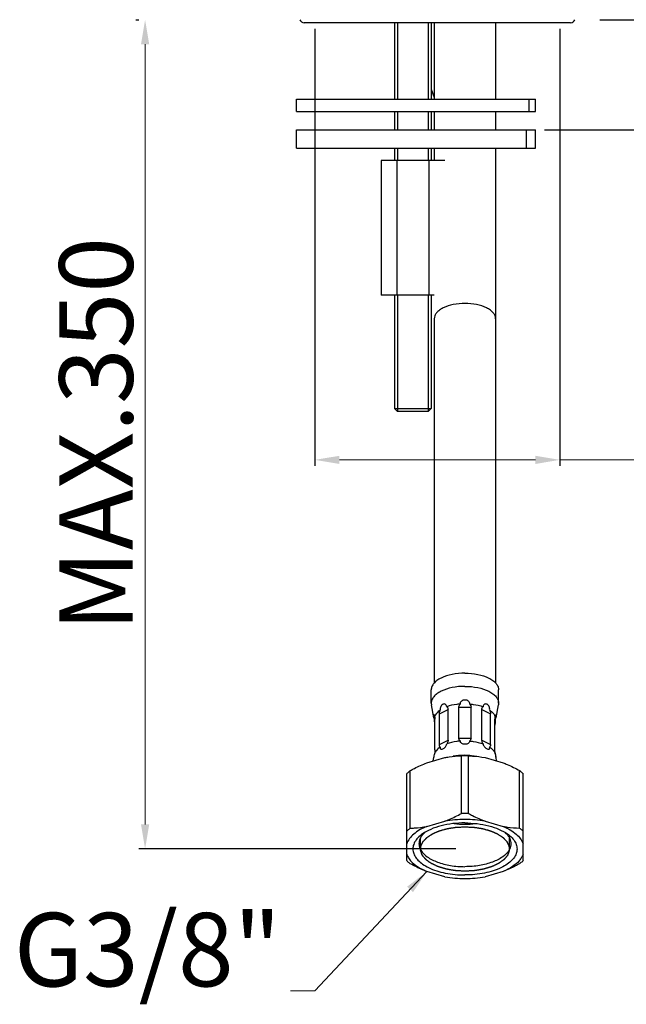
# Model space of a CAD drawing. Units: millimetres. Extents: x 1683 to 1917, y 192 to 557.
# Drawn here: x 1683 to 1782, y 192 to 352 of the extents above; entities that cross this region are included whole.
import ezdxf

# ---------------------------------------------------------------- set-up
doc = ezdxf.new("R2010")
doc.units = ezdxf.units.MM
doc.layers.add('02___PRT_ALL_AXES', color=7, linetype='Continuous')
doc.styles.get("Standard").update_dxf_attribs({"font": 'tahoma.ttf'})
doc.dimstyles.new('ISO-25', dxfattribs={"dimtxt": 12, "dimasz": 4, "dimexe": 1, "dimexo": 1.5, "dimgap": 1.5, "dimtad": 1, "dimdec": 0, "dimtxsty": 'Standard', "dimcen": 2.5, "dimclrd": 7, "dimclre": 7, "dimclrt": 7, "dimadec": 0, "dimazin": 0, "dimtfac": 1, "dimtdec": 0, "dimtmove": 0, "dimatfit": 3, "dimfxl": 1, "dimlwd": 13, "dimarcsym": 0})

# ---------------------------------------------------------------- blocks, each defined once
blk = doc.blocks.new('*D9')
at = {"layer": '02___PRT_ALL_AXES', "color": 7, "linetype": 'Continuous', "lineweight": 13, "transparency": 16777216}
for p, q in [((1813.79, 352.42), (1813.79, 433.17)), ((1813.79, 338.42), (1813.79, 348.42))]:
    blk.add_line(p, q, dxfattribs=at)
at = {"layer": '02___PRT_ALL_AXES', "color": 7, "linetype": 'Continuous', "lineweight": -2, "transparency": 16777216}
for p, q in [((1777.69, 352.42), (1814.79, 352.42)), ((1768.69, 334.42), (1814.79, 334.42))]:
    blk.add_line(p, q, dxfattribs=at)
at = {"layer": '02___PRT_ALL_AXES', "color": 7, "linetype": 'Continuous', "transparency": 16777216}
for points in [[(1813.12, 348.42), (1814.46, 348.42), (1813.79, 352.42)], [(1813.12, 338.42), (1814.46, 338.42), (1813.79, 334.42)]]:
    blk.add_solid(points, dxfattribs=at)
at = {"layer": 'Defpoints', "color": 0, "linetype": 'Continuous', "transparency": 16777216}
for p in [(1776.19, 352.42), (1767.19, 334.42), (1813.79, 334.42)]:
    blk.add_point(p, dxfattribs=at)
at = {"layer": '02___PRT_ALL_AXES', "color": 7, "linetype": 'Continuous', "transparency": 16777216, "insert": (1799.8, 413.03), "char_height": 12, "width": 16.0372, "attachment_point": 3, "rotation": 90}
blk.add_mtext('MAX.40', dxfattribs=at)
blk = doc.blocks.new('*D10')
at = {"layer": '02___PRT_ALL_AXES', "color": 7, "linetype": 'Continuous', "lineweight": -2, "transparency": 16777216}
for p, q in [((1701.99, 352.42), (1702.49, 352.42)), ((1754.19, 216.98), (1702.49, 216.98))]:
    blk.add_line(p, q, dxfattribs=at)
at = {"layer": '02___PRT_ALL_AXES', "color": 7, "linetype": 'Continuous', "lineweight": 13, "transparency": 16777216}
blk.add_line((1703.49, 348.42), (1703.49, 220.98), dxfattribs=at)
at = {"layer": '02___PRT_ALL_AXES', "color": 7, "linetype": 'Continuous', "transparency": 16777216}
for points in [[(1702.83, 348.42), (1704.16, 348.42), (1703.49, 352.42)], [(1702.83, 220.98), (1704.16, 220.98), (1703.49, 216.98)]]:
    blk.add_solid(points, dxfattribs=at)
at = {"layer": 'Defpoints', "color": 0, "linetype": 'Continuous', "transparency": 16777216}
for p in [(1703.49, 352.42), (1703.49, 216.98), (1755.69, 216.98)]:
    blk.add_point(p, dxfattribs=at)
at = {"layer": '02___PRT_ALL_AXES', "color": 7, "linetype": 'Continuous', "transparency": 16777216, "insert": (1689.49, 284.7), "char_height": 12, "width": 18.368, "attachment_point": 2, "rotation": 90}
blk.add_mtext('MAX.350', dxfattribs=at)
blk = doc.blocks.new('*D11')
at = {"layer": '02___PRT_ALL_AXES', "color": 7, "linetype": 'Continuous', "lineweight": -2, "transparency": 16777216}
for p, q in [((1731.19, 350.92), (1731.19, 279.53)), ((1771.19, 350.92), (1771.19, 279.53))]:
    blk.add_line(p, q, dxfattribs=at)
at = {"layer": '02___PRT_ALL_AXES', "color": 7, "linetype": 'Continuous', "lineweight": 13, "transparency": 16777216}
for p, q in [((1735.19, 280.53), (1767.19, 280.53)), ((1771.19, 280.53), (1853.82, 280.53))]:
    blk.add_line(p, q, dxfattribs=at)
at = {"layer": '02___PRT_ALL_AXES', "color": 7, "linetype": 'Continuous', "transparency": 16777216}
for points in [[(1735.19, 281.19), (1735.19, 279.86), (1731.19, 280.53)], [(1767.19, 281.19), (1767.19, 279.86), (1771.19, 280.53)]]:
    blk.add_solid(points, dxfattribs=at)
at = {"layer": 'Defpoints', "color": 0, "linetype": 'Continuous', "transparency": 16777216}
for p in [(1731.19, 352.42), (1771.19, 352.42), (1771.19, 280.53)]:
    blk.add_point(p, dxfattribs=at)
at = {"layer": '02___PRT_ALL_AXES', "color": 7, "linetype": 'Continuous', "transparency": 16777216, "insert": (1803.44, 314.53), "char_height": 12, "width": 22.1338, "attachment_point": 1}
blk.add_mtext('MIN.{\\fISOCPEUR|b0|i0|c0|p34;%%C}33,5\\PMAX.{\\fISOCPEUR|b0|i0|c0|p34;%%C}42', dxfattribs=at)

msp = doc.modelspace()

# ---------------------------------------------------------------- linework, layer by layer
at = {"layer": '02___PRT_ALL_AXES', "color": 7, "linetype": 'Continuous'}
for p, q in [((1772.94, 351.92), (1729.44, 351.92)), ((1744.19, 351.92), (1744.19, 339.42)), ((1744.69, 351.92), (1744.69, 339.42)), ((1749.69, 351.92), (1749.69, 339.42)), ((1750.19, 351.92), (1750.19, 339.42)), ((1750.69, 351.92), (1750.69, 339.42)), ((1760.69, 351.92), (1760.69, 339.42)), ((1750.19, 341.06), (1750.69, 339.69)), ((1728.19, 337.42), (1728.19, 339.42)), ((1728.19, 339.42), (1767.19, 339.42)), ((1766.15, 337.42), (1766.15, 339.42)), ((1767.19, 337.42), (1767.19, 339.42)), ((1728.19, 337.42), (1767.19, 337.42)), ((1744.19, 337.42), (1744.19, 334.42)), ((1744.69, 337.42), (1744.69, 334.42)), ((1749.69, 337.42), (1749.69, 334.42)), ((1750.19, 337.42), (1750.19, 334.42)), ((1750.69, 337.42), (1750.69, 334.42)), ((1760.69, 337.42), (1760.69, 334.42)), ((1728.19, 331.42), (1728.19, 334.42)), ((1728.19, 334.42), (1767.19, 334.42)), ((1765.72, 331.42), (1765.72, 334.42)), ((1767.19, 331.42), (1767.19, 334.42)), ((1728.19, 331.42), (1767.19, 331.42)), ((1744.19, 331.42), (1744.19, 329.42)), ((1744.69, 331.42), (1744.69, 329.42)), ((1749.69, 331.42), (1749.69, 329.42)), ((1750.19, 331.42), (1750.19, 329.42)), ((1750.69, 331.42), (1750.69, 329.42)), ((1760.69, 331.42), (1760.69, 244.1)), ((1741.99, 329.42), (1741.99, 307.42)), ((1752.39, 329.42), (1741.99, 329.42)), ((1744.59, 329.42), (1744.59, 307.42)), ((1749.79, 329.42), (1749.79, 307.42)), ((1750.69, 307.42), (1741.99, 307.42)), ((1744.19, 307.42), (1744.19, 288.92)), ((1744.69, 307.42), (1744.69, 288.42)), ((1749.69, 307.42), (1749.69, 288.42)), ((1750.19, 307.42), (1750.19, 288.92)), ((1750.69, 303.58), (1750.69, 244.1)), ((1744.69, 288.42), (1744.19, 288.92)), ((1744.19, 288.92), (1750.19, 288.92)), ((1749.69, 288.42), (1744.69, 288.42)), ((1749.69, 288.42), (1750.19, 288.92)), ((1750.19, 240.79), (1750.19, 242.96)), ((1761.19, 240.79), (1761.19, 242.96)), ((1750.19, 240.79), (1750.21, 240.53)), ((1750.62, 238.42), (1750.21, 240.53)), ((1751.52, 239.06), (1752.93, 239.76)), ((1752.93, 234.74), (1752.93, 239.76)), ((1754.69, 235.1), (1754.69, 240.13)), ((1754.69, 240.13), (1756.68, 240.13)), ((1756.68, 235.1), (1756.68, 240.13)), ((1758.45, 239.76), (1759.86, 239.06)), ((1758.45, 234.74), (1758.45, 239.76)), ((1760.76, 238.42), (1761.16, 240.53)), ((1761.19, 240.79), (1761.16, 240.53)), ((1750.79, 233.15), (1750.79, 238.17)), ((1751.52, 234.03), (1751.52, 239.06)), ((1759.86, 234.03), (1759.86, 239.06)), ((1760.59, 233.15), (1760.59, 238.17)), ((1754.69, 235.1), (1756.68, 235.1)), ((1751.52, 234.03), (1752.93, 234.74)), ((1758.45, 234.74), (1759.86, 234.03)), ((1749.47, 231.06), (1752.41, 231.91)), ((1750.52, 231.36), (1750.62, 231.91)), ((1755.11, 222.79), (1755.11, 232.19)), ((1756.27, 222.79), (1756.27, 232.19)), ((1758.97, 231.91), (1761.91, 231.06)), ((1760.86, 231.36), (1760.76, 231.91)), ((1746.19, 215.07), (1746.19, 229.28)), ((1746.77, 220.39), (1746.77, 229.78)), ((1764.61, 220.39), (1764.61, 229.78)), ((1765.19, 215.07), (1765.19, 229.28)), ((1749.47, 220.67), (1752.41, 221.51)), ((1758.97, 221.51), (1761.91, 220.67)), ((1748.44, 216.98), (1748.44, 218.78)), ((1762.94, 216.98), (1762.94, 218.78)), ((1752.41, 212.44), (1749.47, 213.29)), ((1761.91, 213.29), (1758.97, 212.44))]:
    msp.add_line(p, q, dxfattribs=at)
for centre, radius, start, end in [((1729.44, 352.67), 0.75, 199.5096, 270), ((1772.94, 352.67), 0.75, 270, 340.4904), ((1752, 240.12), 8.92, 348.3746, 349.0367), ((1742.19, 236.22), 8.71, 10.6524, 11.3952), ((1742.19, 234.11), 8.71, 348.605, 349.3476), ((1755.69, 221.37), 10.91, 85.8879, 94.1121), ((1755.69, 210.91), 21.28, 88.4351, 91.5649), ((1752.01, 230.21), 8.91, 10.9632, 11.6247), ((1755.69, 201.52), 21.28, 88.4351, 91.5649), ((1755.68, 235.72), 14.7, 263.2488, 270.0322), ((1755.7, 235.72), 14.7, 269.9678, 276.7512), ((1749.85, 217.68), 4, 215.2804, 220.8865), ((1761.53, 217.68), 4, 319.1135, 324.7196)]:
    msp.add_arc(centre, radius, start, end, dxfattribs=at)
for points, knots in [([(1755.69, 306.08), (1755.05, 306.08), (1753.83, 305.97), (1752.43, 305.53), (1751.54, 305.01), (1751.07, 304.58), (1750.76, 304.1), (1750.69, 303.75), (1750.69, 303.58)], [0, 0, 0, 0, 0.318375, 0.60155, 0.72211, 0.826868, 0.917693, 1, 1, 1, 1]), ([(1760.69, 303.58), (1760.69, 303.75), (1760.62, 304.1), (1760.31, 304.58), (1759.83, 305.01), (1758.95, 305.53), (1757.54, 305.97), (1756.33, 306.08), (1755.69, 306.08)], [0, 0, 0, 0, 0.082307, 0.173132, 0.27789, 0.39845, 0.681625, 1, 1, 1, 1]), ([(1755.69, 245.71), (1754.98, 245.71), (1753.65, 245.58), (1752.1, 245.1), (1751.13, 244.53), (1750.61, 244.05), (1750.27, 243.53), (1750.19, 243.14), (1750.19, 242.96)], [0, 0, 0, 0, 0.31841, 0.601547, 0.722109, 0.82687, 0.917695, 1, 1, 1, 1]), ([(1755.69, 245.71), (1756.39, 245.71), (1757.73, 245.58), (1759.28, 245.1), (1760.25, 244.53), (1760.77, 244.05), (1761.11, 243.53), (1761.19, 243.14), (1761.19, 242.96)], [0, 0, 0, 0, 0.31841, 0.601547, 0.722109, 0.82687, 0.917695, 1, 1, 1, 1]), ([(1755.69, 243.54), (1754.98, 243.54), (1753.65, 243.42), (1752.1, 242.94), (1751.13, 242.36), (1750.61, 241.89), (1750.27, 241.36), (1750.19, 240.98), (1750.19, 240.79)], [0, 0, 0, 0, 0.31841, 0.601547, 0.722109, 0.82687, 0.917695, 1, 1, 1, 1]), ([(1755.69, 243.54), (1756.39, 243.54), (1757.73, 243.42), (1759.28, 242.94), (1760.25, 242.36), (1760.77, 241.89), (1761.11, 241.36), (1761.19, 240.98), (1761.19, 240.79)], [0, 0, 0, 0, 0.31841, 0.601547, 0.722109, 0.82687, 0.917695, 1, 1, 1, 1]), ([(1754.95, 240.67), (1754.94, 240.76), (1754.97, 240.95), (1755.2, 241.26), (1755.5, 241.36), (1755.69, 241.36)], [0, 0, 0, 0, 0.242978, 0.494226, 1, 1, 1, 1]), ([(1755.69, 241.36), (1755.88, 241.36), (1756.18, 241.26), (1756.41, 240.95), (1756.44, 240.76), (1756.43, 240.67)], [0, 0, 0, 0, 0.50599, 0.757096, 1, 1, 1, 1]), ([(1751.67, 239.68), (1751.55, 239.6), (1751.17, 239.31), (1750.84, 238.9), (1750.74, 238.56)], [0, 0, 0, 0, 0.286068, 1, 1, 1, 1]), ([(1751.52, 239.06), (1751.52, 239.11), (1751.54, 239.32), (1751.6, 239.53), (1751.67, 239.68)], [0, 0, 0, 0, 0.234708, 1, 1, 1, 1]), ([(1752.71, 240.2), (1752.71, 240.29), (1752.67, 240.45), (1752.5, 240.63), (1752.28, 240.68), (1752.06, 240.62), (1751.86, 240.46), (1751.67, 240.16), (1751.63, 239.86), (1751.67, 239.68)], [0, 0, 0, 0, 0.129497, 0.243432, 0.350779, 0.461709, 0.583229, 0.718695, 1, 1, 1, 1]), ([(1754.95, 240.67), (1754.75, 240.65), (1753.99, 240.57), (1753.24, 240.4), (1752.71, 240.2)], [0, 0, 0, 0, 0.262409, 1, 1, 1, 1]), ([(1752.71, 240.2), (1752.78, 240.16), (1752.9, 240.02), (1752.93, 239.85), (1752.93, 239.76)], [0, 0, 0, 0, 0.470221, 1, 1, 1, 1]), ([(1754.69, 240.13), (1754.69, 240.17), (1754.72, 240.38), (1754.84, 240.56), (1754.95, 240.67)], [0, 0, 0, 0, 0.240858, 1, 1, 1, 1]), ([(1756.43, 240.67), (1756.47, 240.63), (1756.6, 240.48), (1756.68, 240.28), (1756.68, 240.13)], [0, 0, 0, 0, 0.26292, 1, 1, 1, 1]), ([(1756.43, 240.67), (1756.63, 240.65), (1757.39, 240.57), (1758.14, 240.4), (1758.66, 240.2)], [0, 0, 0, 0, 0.262621, 1, 1, 1, 1]), ([(1758.45, 239.76), (1758.45, 239.85), (1758.48, 240.02), (1758.6, 240.16), (1758.66, 240.2)], [0, 0, 0, 0, 0.529804, 1, 1, 1, 1]), ([(1759.71, 239.68), (1759.75, 239.86), (1759.7, 240.16), (1759.51, 240.46), (1759.32, 240.62), (1759.1, 240.68), (1758.87, 240.63), (1758.7, 240.45), (1758.67, 240.29), (1758.66, 240.2)], [0, 0, 0, 0, 0.281305, 0.416772, 0.538291, 0.649221, 0.756568, 0.870503, 1, 1, 1, 1]), ([(1759.71, 239.68), (1759.73, 239.63), (1759.81, 239.43), (1759.86, 239.22), (1759.86, 239.06)], [0, 0, 0, 0, 0.258052, 1, 1, 1, 1]), ([(1759.71, 239.68), (1759.82, 239.6), (1760.21, 239.31), (1760.53, 238.9), (1760.63, 238.56)], [0, 0, 0, 0, 0.286302, 1, 1, 1, 1]), ([(1750.74, 238.56), (1750.73, 238.62), (1750.71, 238.72), (1750.68, 238.83), (1750.65, 238.89), (1750.63, 238.91), (1750.61, 238.92), (1750.58, 238.9), (1750.57, 238.83), (1750.57, 238.73), (1750.59, 238.59), (1750.61, 238.48), (1750.62, 238.42)], [0, 0, 0, 0, 0.195517, 0.336382, 0.383012, 0.414301, 0.434183, 0.453084, 0.520802, 0.637562, 0.799489, 1, 1, 1, 1]), ([(1750.62, 238.42), (1750.63, 238.38), (1750.66, 238.22), (1750.7, 238.06), (1750.72, 237.94)], [0, 0, 0, 0, 0.243797, 1, 1, 1, 1]), ([(1750.74, 238.56), (1750.76, 238.52), (1750.78, 238.39), (1750.79, 238.26), (1750.79, 238.17)], [0, 0, 0, 0, 0.369452, 1, 1, 1, 1]), ([(1760.59, 238.17), (1760.59, 238.26), (1760.6, 238.39), (1760.62, 238.52), (1760.63, 238.56)], [0, 0, 0, 0, 0.630611, 1, 1, 1, 1]), ([(1760.76, 238.42), (1760.77, 238.48), (1760.79, 238.59), (1760.81, 238.73), (1760.81, 238.83), (1760.8, 238.9), (1760.77, 238.92), (1760.75, 238.91), (1760.73, 238.89), (1760.7, 238.83), (1760.66, 238.72), (1760.64, 238.62), (1760.63, 238.56)], [0, 0, 0, 0, 0.200512, 0.362438, 0.479198, 0.546915, 0.565817, 0.585698, 0.616988, 0.663618, 0.804483, 1, 1, 1, 1]), ([(1760.63, 237.83), (1760.64, 237.86), (1760.67, 238.03), (1760.71, 238.19), (1760.74, 238.32)], [0, 0, 0, 0, 0.227691, 1, 1, 1, 1]), ([(1750.79, 237.18), (1750.79, 237.23), (1750.78, 237.45), (1750.76, 237.66), (1750.74, 237.83)], [0, 0, 0, 0, 0.235223, 1, 1, 1, 1]), ([(1760.63, 237.83), (1760.62, 237.66), (1760.59, 237.45), (1760.59, 237.23), (1760.59, 237.18)], [0, 0, 0, 0, 0.764803, 1, 1, 1, 1]), ([(1754.95, 234.61), (1754.87, 234.66), (1754.74, 234.81), (1754.69, 235.01), (1754.69, 235.1)], [0, 0, 0, 0, 0.505365, 1, 1, 1, 1]), ([(1756.68, 235.1), (1756.68, 235.01), (1756.64, 234.81), (1756.5, 234.66), (1756.43, 234.61)], [0, 0, 0, 0, 0.49454, 1, 1, 1, 1]), ([(1751.67, 233.62), (1751.6, 233.57), (1751.36, 233.4), (1751.13, 233.18), (1751, 233)], [0, 0, 0, 0, 0.269921, 1, 1, 1, 1]), ([(1751.67, 233.62), (1751.65, 233.64), (1751.54, 233.75), (1751.52, 233.91), (1751.52, 234.03)], [0, 0, 0, 0, 0.204725, 1, 1, 1, 1]), ([(1751.67, 233.62), (1751.66, 233.55), (1751.64, 233.45), (1751.68, 233.34), (1751.75, 233.27), (1751.91, 233.26), (1752.09, 233.34), (1752.3, 233.47), (1752.55, 233.71), (1752.71, 233.97), (1752.71, 234.14)], [0, 0, 0, 0, 0.119599, 0.163442, 0.201306, 0.284141, 0.398392, 0.541575, 0.702641, 1, 1, 1, 1]), ([(1752.93, 234.74), (1752.93, 234.69), (1752.91, 234.47), (1752.81, 234.28), (1752.71, 234.14)], [0, 0, 0, 0, 0.234884, 1, 1, 1, 1]), ([(1754.95, 234.61), (1754.75, 234.59), (1753.99, 234.51), (1753.24, 234.34), (1752.71, 234.14)], [0, 0, 0, 0, 0.262409, 1, 1, 1, 1]), ([(1755.69, 234.09), (1755.59, 234.09), (1755.41, 234.11), (1755.16, 234.2), (1754.97, 234.37), (1754.94, 234.53), (1754.95, 234.61)], [0, 0, 0, 0, 0.283487, 0.548429, 0.782383, 1, 1, 1, 1]), ([(1756.43, 234.61), (1756.44, 234.53), (1756.41, 234.37), (1756.22, 234.2), (1755.97, 234.11), (1755.78, 234.09), (1755.69, 234.09)], [0, 0, 0, 0, 0.217517, 0.451376, 0.716276, 1, 1, 1, 1]), ([(1756.43, 234.61), (1756.63, 234.59), (1757.39, 234.51), (1758.14, 234.34), (1758.66, 234.14)], [0, 0, 0, 0, 0.262621, 1, 1, 1, 1]), ([(1758.66, 234.14), (1758.63, 234.19), (1758.52, 234.37), (1758.45, 234.58), (1758.45, 234.74)], [0, 0, 0, 0, 0.262637, 1, 1, 1, 1]), ([(1758.66, 234.14), (1758.67, 233.97), (1758.83, 233.71), (1759.08, 233.47), (1759.29, 233.34), (1759.47, 233.26), (1759.62, 233.27), (1759.7, 233.34), (1759.74, 233.45), (1759.72, 233.55), (1759.71, 233.62)], [0, 0, 0, 0, 0.297359, 0.458425, 0.601608, 0.715859, 0.798694, 0.836558, 0.880401, 1, 1, 1, 1]), ([(1759.86, 234.03), (1759.86, 233.99), (1759.85, 233.84), (1759.79, 233.68), (1759.71, 233.62)], [0, 0, 0, 0, 0.307071, 1, 1, 1, 1]), ([(1759.71, 233.62), (1759.79, 233.57), (1760.07, 233.36), (1760.31, 233.11), (1760.45, 232.9)], [0, 0, 0, 0, 0.273647, 1, 1, 1, 1]), ([(1750.62, 231.91), (1750.63, 231.95), (1750.66, 232.11), (1750.7, 232.27), (1750.72, 232.39)], [0, 0, 0, 0, 0.243799, 1, 1, 1, 1]), ([(1750.79, 233.15), (1750.79, 233.1), (1750.78, 232.88), (1750.76, 232.67), (1750.74, 232.5)], [0, 0, 0, 0, 0.235223, 1, 1, 1, 1]), ([(1752.41, 231.91), (1752.63, 231.95), (1753.53, 232.1), (1754.43, 232.17), (1755.11, 232.19)], [0, 0, 0, 0, 0.25444, 1, 1, 1, 1]), ([(1754.91, 232.26), (1754.81, 232.25), (1754.42, 232.22), (1754.03, 232.16), (1753.74, 232.11)], [0, 0, 0, 0, 0.253721, 1, 1, 1, 1]), ([(1756.27, 232.19), (1756.49, 232.18), (1757.4, 232.14), (1758.3, 232.03), (1758.97, 231.91)], [0, 0, 0, 0, 0.246036, 1, 1, 1, 1]), ([(1756.47, 232.26), (1756.57, 232.25), (1756.96, 232.22), (1757.35, 232.16), (1757.64, 232.11)], [0, 0, 0, 0, 0.253719, 1, 1, 1, 1]), ([(1760.63, 232.5), (1760.62, 232.67), (1760.59, 232.88), (1760.59, 233.1), (1760.59, 233.15)], [0, 0, 0, 0, 0.764825, 1, 1, 1, 1]), ([(1760.63, 232.5), (1760.64, 232.46), (1760.67, 232.3), (1760.71, 232.13), (1760.74, 232.01)], [0, 0, 0, 0, 0.227694, 1, 1, 1, 1]), ([(1746.77, 229.78), (1746.99, 229.9), (1747.87, 230.37), (1748.78, 230.79), (1749.47, 231.06)], [0, 0, 0, 0, 0.253037, 1, 1, 1, 1]), ([(1761.91, 231.06), (1762.14, 230.97), (1763.06, 230.59), (1763.95, 230.14), (1764.61, 229.78)], [0, 0, 0, 0, 0.246787, 1, 1, 1, 1]), ([(1746.77, 229.78), (1746.72, 229.74), (1746.52, 229.58), (1746.32, 229.41), (1746.19, 229.28)], [0, 0, 0, 0, 0.257668, 1, 1, 1, 1]), ([(1764.61, 229.78), (1764.66, 229.74), (1764.86, 229.58), (1765.05, 229.41), (1765.19, 229.28)], [0, 0, 0, 0, 0.257668, 1, 1, 1, 1]), ([(1752.41, 221.51), (1752.64, 221.6), (1753.56, 221.98), (1754.45, 222.43), (1755.11, 222.79)], [0, 0, 0, 0, 0.246787, 1, 1, 1, 1]), ([(1756.27, 222.79), (1756.49, 222.67), (1757.37, 222.2), (1758.28, 221.79), (1758.97, 221.51)], [0, 0, 0, 0, 0.253037, 1, 1, 1, 1]), ([(1749.47, 220.67), (1749.07, 220.5), (1748.31, 220.13), (1747.1, 219.28), (1746.41, 218.43), (1746.19, 217.82)], [0, 0, 0, 0, 0.297625, 0.563258, 1, 1, 1, 1]), ([(1746.77, 220.39), (1746.72, 220.35), (1746.52, 220.19), (1746.32, 220.02), (1746.19, 219.88)], [0, 0, 0, 0, 0.257668, 1, 1, 1, 1]), ([(1746.77, 220.39), (1746.99, 220.39), (1747.9, 220.43), (1748.8, 220.54), (1749.47, 220.67)], [0, 0, 0, 0, 0.246036, 1, 1, 1, 1]), ([(1748.52, 217.51), (1748.54, 217.56), (1748.58, 217.64), (1748.63, 217.74), (1748.67, 217.82), (1748.71, 217.9), (1748.75, 217.96), (1748.77, 218.01), (1748.79, 218.05), (1748.81, 218.09), (1748.83, 218.12), (1748.84, 218.15), (1748.85, 218.17), (1748.86, 218.18), (1748.87, 218.2), (1748.87, 218.2), (1748.87, 218.21), (1748.87, 218.21), (1748.88, 218.22), (1748.88, 218.22), (1748.88, 218.22), (1748.88, 218.22), (1748.89, 218.23), (1748.89, 218.23), (1748.9, 218.25), (1748.92, 218.26), (1748.94, 218.29), (1748.97, 218.32), (1749.02, 218.36), (1749.08, 218.42), (1749.15, 218.5), (1749.22, 218.57), (1749.27, 218.63), (1749.32, 218.68), (1749.35, 218.71), (1749.39, 218.75), (1749.42, 218.78), (1749.45, 218.81), (1749.47, 218.84), (1749.49, 218.85), (1749.49, 218.86), (1749.5, 218.86), (1749.51, 218.87), (1749.51, 218.87), (1749.51, 218.88), (1749.52, 218.88), (1749.52, 218.88), (1749.54, 218.89), (1749.56, 218.91), (1749.58, 218.92), (1749.61, 218.94), (1749.64, 218.96), (1749.7, 219), (1749.78, 219.05), (1749.91, 219.13), (1750.04, 219.22), (1750.15, 219.29), (1750.22, 219.34), (1750.27, 219.37), (1750.31, 219.39), (1750.34, 219.42), (1750.36, 219.43), (1750.38, 219.44), (1750.39, 219.45), (1750.4, 219.46), (1750.4, 219.46), (1750.41, 219.46), (1750.42, 219.46), (1750.43, 219.47), (1750.44, 219.48), (1750.46, 219.48), (1750.48, 219.49), (1750.51, 219.5), (1750.55, 219.52), (1750.6, 219.54), (1750.66, 219.57), (1750.74, 219.61), (1750.84, 219.65), (1750.97, 219.7), (1751.09, 219.76), (1751.19, 219.8), (1751.28, 219.84), (1751.34, 219.86), (1751.39, 219.89), (1751.43, 219.9), (1751.46, 219.92), (1751.49, 219.93), (1751.5, 219.94), (1751.51, 219.94), (1751.52, 219.94), (1751.53, 219.95), (1751.54, 219.95), (1751.55, 219.95), (1751.56, 219.96), (1751.59, 219.96), (1751.63, 219.97), (1751.67, 219.99), (1751.73, 220), (1751.8, 220.02), (1751.89, 220.05), (1752.06, 220.09), (1752.24, 220.15), (1752.43, 220.2), (1752.55, 220.23), (1752.63, 220.25), (1752.68, 220.27), (1752.71, 220.28), (1752.74, 220.29), (1752.77, 220.29), (1752.79, 220.3), (1752.8, 220.3), (1752.81, 220.3), (1752.82, 220.31), (1752.82, 220.31), (1752.84, 220.31), (1752.86, 220.31), (1752.89, 220.32), (1752.94, 220.33), (1753.01, 220.34), (1753.08, 220.35), (1753.18, 220.36), (1753.31, 220.38), (1753.46, 220.41), (1753.62, 220.43), (1753.77, 220.46), (1753.9, 220.48), (1754, 220.49), (1754.06, 220.5), (1754.11, 220.51), (1754.15, 220.52), (1754.17, 220.52), (1754.19, 220.52), (1754.21, 220.53), (1754.22, 220.53), (1754.23, 220.53), (1754.25, 220.53), (1754.28, 220.53), (1754.31, 220.53), (1754.35, 220.53), (1754.41, 220.54), (1754.47, 220.54), (1754.58, 220.55), (1754.72, 220.55), (1754.88, 220.56), (1755.09, 220.57), (1755.36, 220.59), (1755.58, 220.6), (1755.69, 220.6)], [0, 0, 0, 0, 0.03125, 0.046875, 0.0625, 0.078125, 0.09375, 0.101562, 0.109375, 0.117188, 0.125, 0.128906, 0.132812, 0.136719, 0.138672, 0.140625, 0.141602, 0.14209, 0.142578, 0.142822, 0.143066, 0.143555, 0.144531, 0.146484, 0.148438, 0.152344, 0.15625, 0.164062, 0.171875, 0.1875, 0.203125, 0.21875, 0.234375, 0.242188, 0.25, 0.257812, 0.265625, 0.273438, 0.277344, 0.279297, 0.28125, 0.283203, 0.28418, 0.285156, 0.285645, 0.286133, 0.287109, 0.289062, 0.292969, 0.296875, 0.300781, 0.304688, 0.3125, 0.328125, 0.34375, 0.375, 0.390625, 0.398438, 0.40625, 0.414062, 0.417969, 0.421875, 0.425781, 0.426758, 0.427734, 0.428711, 0.429199, 0.429688, 0.431641, 0.433594, 0.435547, 0.4375, 0.441406, 0.445312, 0.453125, 0.460938, 0.46875, 0.484375, 0.5, 0.515625, 0.53125, 0.539062, 0.546875, 0.554688, 0.558594, 0.5625, 0.566406, 0.568359, 0.569336, 0.570312, 0.571289, 0.572266, 0.573242, 0.574219, 0.578125, 0.582031, 0.585938, 0.59375, 0.601562, 0.609375, 0.625, 0.65625, 0.671875, 0.6875, 0.695312, 0.699219, 0.703125, 0.707031, 0.710938, 0.712891, 0.713867, 0.714355, 0.714844, 0.71582, 0.716797, 0.71875, 0.722656, 0.726562, 0.734375, 0.742188, 0.75, 0.765625, 0.78125, 0.796875, 0.8125, 0.828125, 0.835938, 0.84375, 0.847656, 0.851562, 0.853516, 0.855469, 0.857422, 0.858398, 0.859375, 0.861328, 0.863281, 0.867188, 0.871094, 0.875, 0.882812, 0.890625, 0.90625, 0.921875, 0.9375, 0.96875, 1, 1, 1, 1]), ([(1755.69, 221.23), (1754.38, 221.23), (1752.46, 221.02), (1750.16, 220.26), (1749.17, 219.73), (1748.75, 219.43)], [0, 0, 0, 0, 0.542419, 0.786153, 1, 1, 1, 1]), ([(1755.69, 221.23), (1757, 221.23), (1758.92, 221.02), (1761.22, 220.26), (1762.21, 219.73), (1762.63, 219.43)], [0, 0, 0, 0, 0.542419, 0.786153, 1, 1, 1, 1]), ([(1755.69, 220.6), (1755.8, 220.6), (1756.01, 220.59), (1756.27, 220.57), (1756.49, 220.56), (1756.65, 220.55), (1756.78, 220.55), (1756.89, 220.54), (1756.95, 220.54), (1757, 220.54), (1757.04, 220.53), (1757.08, 220.53), (1757.1, 220.53), (1757.12, 220.53), (1757.13, 220.53), (1757.15, 220.53), (1757.16, 220.53), (1757.18, 220.52), (1757.21, 220.52), (1757.24, 220.51), (1757.29, 220.51), (1757.35, 220.5), (1757.46, 220.48), (1757.58, 220.46), (1757.74, 220.44), (1757.89, 220.41), (1758.04, 220.39), (1758.17, 220.37), (1758.27, 220.35), (1758.35, 220.34), (1758.41, 220.33), (1758.46, 220.32), (1758.5, 220.32), (1758.52, 220.31), (1758.53, 220.31), (1758.54, 220.31), (1758.54, 220.31), (1758.55, 220.31), (1758.56, 220.3), (1758.58, 220.3), (1758.61, 220.29), (1758.65, 220.28), (1758.68, 220.27), (1758.73, 220.26), (1758.81, 220.24), (1758.93, 220.2), (1759.11, 220.15), (1759.3, 220.1), (1759.46, 220.05), (1759.56, 220.03), (1759.63, 220.01), (1759.69, 219.99), (1759.73, 219.98), (1759.77, 219.97), (1759.79, 219.96), (1759.81, 219.96), (1759.82, 219.96), (1759.83, 219.95), (1759.84, 219.95), (1759.84, 219.95), (1759.85, 219.94), (1759.87, 219.93), (1759.9, 219.92), (1759.93, 219.91), (1759.97, 219.89), (1760.02, 219.87), (1760.08, 219.84), (1760.17, 219.81), (1760.27, 219.76), (1760.39, 219.71), (1760.52, 219.66), (1760.62, 219.61), (1760.7, 219.58), (1760.76, 219.55), (1760.81, 219.53), (1760.86, 219.51), (1760.88, 219.5), (1760.9, 219.49), (1760.92, 219.49), (1760.93, 219.48), (1760.94, 219.47), (1760.95, 219.47), (1760.96, 219.47), (1760.96, 219.46), (1760.97, 219.46), (1760.98, 219.45), (1761, 219.44), (1761.02, 219.43), (1761.06, 219.4), (1761.1, 219.38), (1761.15, 219.35), (1761.21, 219.3), (1761.32, 219.23), (1761.46, 219.14), (1761.59, 219.06), (1761.67, 219.01), (1761.72, 218.97), (1761.76, 218.95), (1761.78, 218.93), (1761.81, 218.92), (1761.83, 218.9), (1761.84, 218.89), (1761.85, 218.89), (1761.85, 218.89), (1761.85, 218.88), (1761.86, 218.88), (1761.86, 218.87), (1761.87, 218.87), (1761.88, 218.86), (1761.89, 218.85), (1761.91, 218.83), (1761.94, 218.8), (1761.98, 218.76), (1762.01, 218.72), (1762.05, 218.69), (1762.09, 218.64), (1762.15, 218.58), (1762.22, 218.51), (1762.29, 218.43), (1762.35, 218.37), (1762.4, 218.33), (1762.43, 218.3), (1762.45, 218.27), (1762.47, 218.26), (1762.48, 218.25), (1762.48, 218.24), (1762.49, 218.23), (1762.49, 218.23), (1762.49, 218.23), (1762.49, 218.23), (1762.5, 218.23), (1762.5, 218.22), (1762.5, 218.22), (1762.5, 218.21), (1762.51, 218.19), (1762.52, 218.18), (1762.53, 218.16), (1762.54, 218.13), (1762.56, 218.1), (1762.58, 218.06), (1762.6, 218.02), (1762.63, 217.97), (1762.66, 217.9), (1762.7, 217.82), (1762.74, 217.74), (1762.79, 217.64), (1762.83, 217.56), (1762.86, 217.51)], [0, 0, 0, 0, 0.03125, 0.0625, 0.078125, 0.09375, 0.109375, 0.117188, 0.125, 0.128906, 0.132812, 0.136719, 0.138672, 0.140625, 0.141602, 0.142578, 0.144531, 0.146484, 0.148438, 0.152344, 0.15625, 0.164062, 0.171875, 0.1875, 0.203125, 0.21875, 0.234375, 0.25, 0.257812, 0.265625, 0.273438, 0.277344, 0.28125, 0.283203, 0.28418, 0.285156, 0.285645, 0.286133, 0.287109, 0.289062, 0.292969, 0.296875, 0.300781, 0.304688, 0.3125, 0.328125, 0.34375, 0.375, 0.390625, 0.398438, 0.40625, 0.414062, 0.417969, 0.421875, 0.425781, 0.426758, 0.427734, 0.428711, 0.429688, 0.430664, 0.431641, 0.433594, 0.4375, 0.441406, 0.445312, 0.453125, 0.460938, 0.46875, 0.484375, 0.5, 0.515625, 0.53125, 0.539062, 0.546875, 0.554688, 0.558594, 0.5625, 0.564453, 0.566406, 0.568359, 0.570312, 0.570801, 0.571289, 0.572266, 0.573242, 0.574219, 0.578125, 0.582031, 0.585938, 0.59375, 0.601562, 0.609375, 0.625, 0.65625, 0.671875, 0.6875, 0.695312, 0.699219, 0.703125, 0.707031, 0.710938, 0.712891, 0.713867, 0.714355, 0.714844, 0.71582, 0.716797, 0.71875, 0.720703, 0.722656, 0.726562, 0.734375, 0.742188, 0.75, 0.757812, 0.765625, 0.78125, 0.796875, 0.8125, 0.828125, 0.835938, 0.84375, 0.847656, 0.851562, 0.853516, 0.855469, 0.856445, 0.856934, 0.857178, 0.857422, 0.85791, 0.858398, 0.859375, 0.861328, 0.863281, 0.867188, 0.871094, 0.875, 0.882812, 0.890625, 0.898438, 0.90625, 0.921875, 0.9375, 0.953125, 0.96875, 1, 1, 1, 1]), ([(1761.91, 220.67), (1762.31, 220.5), (1763.06, 220.13), (1764.28, 219.28), (1764.97, 218.43), (1765.19, 217.82)], [0, 0, 0, 0, 0.297625, 0.563258, 1, 1, 1, 1]), ([(1761.91, 220.67), (1762.13, 220.62), (1763.03, 220.48), (1763.93, 220.41), (1764.61, 220.39)], [0, 0, 0, 0, 0.25444, 1, 1, 1, 1]), ([(1764.61, 220.39), (1764.66, 220.35), (1764.86, 220.19), (1765.05, 220.02), (1765.19, 219.88)], [0, 0, 0, 0, 0.257668, 1, 1, 1, 1]), ([(1748.75, 219.43), (1748.48, 219.24), (1748, 218.84), (1747.46, 218.13), (1747.18, 217.36), (1747.18, 216.57), (1747.47, 215.81), (1748.02, 215.1), (1748.79, 214.45), (1749.41, 214.1), (1749.75, 213.94)], [0, 0, 0, 0, 0.13834, 0.259704, 0.368587, 0.472888, 0.582051, 0.703884, 0.842779, 1, 1, 1, 1]), ([(1748.49, 218.9), (1748.44, 218.82), (1748.27, 218.49), (1748.19, 218.12), (1748.19, 217.84)], [0, 0, 0, 0, 0.263195, 1, 1, 1, 1]), ([(1748.87, 219.4), (1748.83, 219.36), (1748.69, 219.2), (1748.57, 219.03), (1748.49, 218.9)], [0, 0, 0, 0, 0.259943, 1, 1, 1, 1]), ([(1749.19, 219.72), (1749.16, 219.69), (1749.05, 219.59), (1748.94, 219.48), (1748.87, 219.4)], [0, 0, 0, 0, 0.256781, 1, 1, 1, 1]), ([(1762.63, 219.43), (1762.9, 219.24), (1763.38, 218.84), (1763.92, 218.13), (1764.2, 217.36), (1764.2, 216.57), (1763.91, 215.81), (1763.36, 215.1), (1762.58, 214.45), (1761.97, 214.1), (1761.63, 213.94)], [0, 0, 0, 0, 0.13834, 0.259704, 0.368587, 0.472888, 0.582051, 0.703884, 0.842779, 1, 1, 1, 1]), ([(1762.18, 219.72), (1762.21, 219.69), (1762.33, 219.59), (1762.44, 219.48), (1762.51, 219.4)], [0, 0, 0, 0, 0.256781, 1, 1, 1, 1]), ([(1762.51, 219.4), (1762.55, 219.36), (1762.69, 219.2), (1762.81, 219.03), (1762.89, 218.9)], [0, 0, 0, 0, 0.259943, 1, 1, 1, 1]), ([(1762.89, 218.9), (1762.93, 218.82), (1763.1, 218.49), (1763.19, 218.12), (1763.19, 217.84)], [0, 0, 0, 0, 0.263195, 1, 1, 1, 1]), ([(1748.27, 217.31), (1748.28, 217.27), (1748.34, 217.08), (1748.42, 216.91), (1748.49, 216.79)], [0, 0, 0, 0, 0.243256, 1, 1, 1, 1]), ([(1755.69, 213.35), (1755.56, 213.36), (1755.37, 213.37), (1755.11, 213.38), (1754.92, 213.39), (1754.76, 213.4), (1754.64, 213.41), (1754.54, 213.41), (1754.44, 213.42), (1754.36, 213.42), (1754.3, 213.43), (1754.26, 213.43), (1754.23, 213.43), (1754.21, 213.43), (1754.19, 213.43), (1754.17, 213.43), (1754.16, 213.43), (1754.16, 213.43), (1754.15, 213.44), (1754.14, 213.44), (1754.13, 213.44), (1754.11, 213.44), (1754.09, 213.45), (1754.06, 213.45), (1754.02, 213.46), (1753.96, 213.47), (1753.88, 213.48), (1753.79, 213.5), (1753.69, 213.51), (1753.57, 213.53), (1753.41, 213.56), (1753.26, 213.58), (1753.14, 213.6), (1753.04, 213.62), (1752.95, 213.64), (1752.87, 213.65), (1752.81, 213.66), (1752.77, 213.66), (1752.74, 213.67), (1752.72, 213.67), (1752.7, 213.68), (1752.68, 213.68), (1752.68, 213.68), (1752.67, 213.68), (1752.67, 213.68), (1752.66, 213.68), (1752.65, 213.69), (1752.63, 213.69), (1752.61, 213.7), (1752.58, 213.71), (1752.55, 213.72), (1752.49, 213.73), (1752.42, 213.76), (1752.34, 213.78), (1752.26, 213.8), (1752.15, 213.84), (1752.01, 213.88), (1751.87, 213.92), (1751.76, 213.95), (1751.68, 213.98), (1751.59, 214), (1751.53, 214.02), (1751.47, 214.04), (1751.44, 214.05), (1751.41, 214.06), (1751.39, 214.06), (1751.37, 214.07), (1751.36, 214.07), (1751.35, 214.07), (1751.35, 214.07), (1751.34, 214.08), (1751.34, 214.08), (1751.33, 214.08), (1751.31, 214.09), (1751.29, 214.1), (1751.27, 214.11), (1751.24, 214.12), (1751.19, 214.15), (1751.13, 214.17), (1751.06, 214.21), (1750.99, 214.24), (1750.89, 214.29), (1750.77, 214.34), (1750.65, 214.4), (1750.56, 214.44), (1750.49, 214.48), (1750.43, 214.5), (1750.38, 214.53), (1750.34, 214.54), (1750.31, 214.56), (1750.28, 214.57), (1750.25, 214.58), (1750.24, 214.59), (1750.23, 214.6), (1750.22, 214.6), (1750.21, 214.6), (1750.21, 214.61), (1750.2, 214.61), (1750.2, 214.61), (1750.19, 214.61), (1750.19, 214.62), (1750.18, 214.62), (1750.17, 214.63), (1750.16, 214.64), (1750.14, 214.65), (1750.12, 214.67), (1750.09, 214.69), (1750.06, 214.71), (1750.03, 214.73), (1749.98, 214.77), (1749.93, 214.81), (1749.85, 214.86), (1749.76, 214.93), (1749.67, 214.99), (1749.6, 215.04), (1749.54, 215.08), (1749.5, 215.12), (1749.46, 215.14), (1749.43, 215.16), (1749.41, 215.18), (1749.38, 215.2), (1749.37, 215.21), (1749.35, 215.22), (1749.34, 215.23), (1749.34, 215.23), (1749.33, 215.24), (1749.33, 215.24), (1749.32, 215.24), (1749.32, 215.24), (1749.32, 215.25), (1749.31, 215.25), (1749.31, 215.26), (1749.3, 215.27), (1749.3, 215.28), (1749.28, 215.29), (1749.27, 215.31), (1749.25, 215.33), (1749.23, 215.36), (1749.21, 215.39), (1749.17, 215.42), (1749.14, 215.47), (1749.09, 215.53), (1749.03, 215.6), (1748.96, 215.68), (1748.91, 215.74), (1748.88, 215.79), (1748.85, 215.82), (1748.82, 215.85), (1748.8, 215.88), (1748.78, 215.9), (1748.77, 215.92), (1748.76, 215.93), (1748.75, 215.94), (1748.74, 215.95), (1748.74, 215.95), (1748.73, 215.96), (1748.73, 215.96), (1748.73, 215.96), (1748.73, 215.97), (1748.73, 215.97), (1748.73, 215.97), (1748.72, 215.97), (1748.72, 215.98), (1748.72, 215.98), (1748.72, 215.99), (1748.71, 216), (1748.71, 216.02), (1748.7, 216.04), (1748.69, 216.06), (1748.68, 216.08), (1748.67, 216.12), (1748.66, 216.16), (1748.64, 216.2), (1748.62, 216.27), (1748.59, 216.35), (1748.56, 216.42), (1748.54, 216.49), (1748.52, 216.53), (1748.51, 216.57), (1748.5, 216.61), (1748.49, 216.63), (1748.48, 216.65), (1748.48, 216.67), (1748.47, 216.69), (1748.47, 216.7), (1748.46, 216.71), (1748.46, 216.71), (1748.46, 216.72), (1748.46, 216.72), (1748.46, 216.72), (1748.46, 216.72), (1748.46, 216.73), (1748.46, 216.73), (1748.46, 216.73), (1748.46, 216.74), (1748.46, 216.74), (1748.46, 216.75), (1748.46, 216.76), (1748.46, 216.78), (1748.46, 216.8), (1748.46, 216.82), (1748.47, 216.85), (1748.47, 216.88), (1748.47, 216.92), (1748.48, 216.97), (1748.48, 217.03), (1748.49, 217.12), (1748.49, 217.21), (1748.5, 217.31), (1748.51, 217.41), (1748.51, 217.47), (1748.52, 217.51)], [0, 0, 0, 0, 0.03125, 0.046875, 0.0625, 0.078125, 0.085938, 0.09375, 0.101562, 0.109375, 0.113281, 0.117188, 0.119141, 0.121094, 0.123047, 0.124023, 0.124512, 0.125, 0.125488, 0.125977, 0.126953, 0.128906, 0.130859, 0.132812, 0.136719, 0.140625, 0.148438, 0.15625, 0.164062, 0.171875, 0.1875, 0.203125, 0.210938, 0.21875, 0.226562, 0.234375, 0.238281, 0.242188, 0.244141, 0.246094, 0.248047, 0.249023, 0.249512, 0.25, 0.250488, 0.250977, 0.251953, 0.253906, 0.255859, 0.257812, 0.261719, 0.265625, 0.273438, 0.28125, 0.289062, 0.296875, 0.3125, 0.328125, 0.335938, 0.34375, 0.351562, 0.359375, 0.363281, 0.367188, 0.369141, 0.371094, 0.373047, 0.374023, 0.374512, 0.375, 0.375488, 0.375977, 0.376953, 0.378906, 0.380859, 0.382812, 0.386719, 0.390625, 0.398438, 0.40625, 0.414062, 0.421875, 0.4375, 0.453125, 0.460938, 0.46875, 0.476562, 0.480469, 0.484375, 0.488281, 0.492188, 0.494141, 0.496094, 0.49707, 0.498047, 0.499023, 0.499512, 0.5, 0.500488, 0.500977, 0.501953, 0.50293, 0.503906, 0.505859, 0.507812, 0.511719, 0.515625, 0.519531, 0.523438, 0.53125, 0.539062, 0.546875, 0.5625, 0.578125, 0.585938, 0.59375, 0.601562, 0.605469, 0.609375, 0.613281, 0.617188, 0.619141, 0.621094, 0.62207, 0.623047, 0.624023, 0.624512, 0.625, 0.625488, 0.625977, 0.626953, 0.62793, 0.628906, 0.630859, 0.632812, 0.636719, 0.640625, 0.644531, 0.648438, 0.65625, 0.664062, 0.671875, 0.6875, 0.703125, 0.710938, 0.71875, 0.726562, 0.730469, 0.734375, 0.738281, 0.742188, 0.744141, 0.746094, 0.74707, 0.748047, 0.749023, 0.749512, 0.749756, 0.75, 0.750244, 0.750488, 0.750977, 0.751953, 0.75293, 0.753906, 0.755859, 0.757812, 0.761719, 0.765625, 0.769531, 0.773438, 0.78125, 0.789062, 0.796875, 0.8125, 0.828125, 0.835938, 0.84375, 0.851562, 0.855469, 0.859375, 0.863281, 0.867188, 0.869141, 0.871094, 0.87207, 0.873047, 0.874023, 0.874512, 0.874756, 0.875, 0.875244, 0.875488, 0.875977, 0.876953, 0.87793, 0.878906, 0.880859, 0.882812, 0.886719, 0.890625, 0.894531, 0.898438, 0.90625, 0.914062, 0.921875, 0.9375, 0.953125, 0.96875, 0.984375, 1, 1, 1, 1]), ([(1762.86, 217.51), (1762.86, 217.47), (1762.87, 217.41), (1762.88, 217.31), (1762.88, 217.22), (1762.89, 217.12), (1762.9, 217.04), (1762.9, 216.98), (1762.91, 216.93), (1762.91, 216.89), (1762.91, 216.86), (1762.92, 216.83), (1762.92, 216.81), (1762.92, 216.79), (1762.92, 216.77), (1762.92, 216.76), (1762.92, 216.76), (1762.92, 216.75), (1762.92, 216.74), (1762.92, 216.74), (1762.92, 216.74), (1762.92, 216.74), (1762.92, 216.74), (1762.92, 216.73), (1762.92, 216.73), (1762.92, 216.73), (1762.92, 216.72), (1762.91, 216.71), (1762.91, 216.7), (1762.9, 216.68), (1762.9, 216.66), (1762.89, 216.64), (1762.88, 216.62), (1762.87, 216.58), (1762.86, 216.54), (1762.84, 216.5), (1762.82, 216.43), (1762.79, 216.35), (1762.76, 216.27), (1762.74, 216.21), (1762.72, 216.16), (1762.71, 216.12), (1762.69, 216.09), (1762.69, 216.06), (1762.68, 216.04), (1762.67, 216.02), (1762.66, 216), (1762.66, 215.99), (1762.66, 215.98), (1762.66, 215.98), (1762.65, 215.97), (1762.65, 215.97), (1762.65, 215.97), (1762.65, 215.97), (1762.65, 215.96), (1762.65, 215.96), (1762.65, 215.96), (1762.64, 215.95), (1762.64, 215.95), (1762.63, 215.94), (1762.62, 215.93), (1762.61, 215.92), (1762.6, 215.9), (1762.58, 215.88), (1762.56, 215.85), (1762.54, 215.82), (1762.51, 215.79), (1762.47, 215.74), (1762.42, 215.68), (1762.36, 215.61), (1762.3, 215.54), (1762.25, 215.48), (1762.21, 215.43), (1762.18, 215.39), (1762.16, 215.36), (1762.14, 215.34), (1762.12, 215.32), (1762.11, 215.3), (1762.09, 215.29), (1762.09, 215.28), (1762.08, 215.27), (1762.08, 215.26), (1762.07, 215.26), (1762.07, 215.26), (1762.07, 215.25), (1762.07, 215.25), (1762.06, 215.25), (1762.06, 215.25), (1762.06, 215.25), (1762.05, 215.24), (1762.05, 215.24), (1762.04, 215.23), (1762.03, 215.22), (1762.01, 215.21), (1761.98, 215.19), (1761.96, 215.17), (1761.93, 215.15), (1761.89, 215.13), (1761.84, 215.09), (1761.79, 215.05), (1761.71, 215), (1761.62, 214.93), (1761.53, 214.86), (1761.46, 214.81), (1761.4, 214.77), (1761.35, 214.74), (1761.32, 214.71), (1761.29, 214.69), (1761.26, 214.67), (1761.24, 214.65), (1761.22, 214.64), (1761.21, 214.63), (1761.19, 214.62), (1761.19, 214.61), (1761.18, 214.61), (1761.18, 214.61), (1761.17, 214.61), (1761.17, 214.6), (1761.16, 214.6), (1761.14, 214.59), (1761.12, 214.58), (1761.1, 214.57), (1761.07, 214.56), (1761.04, 214.54), (1761, 214.53), (1760.95, 214.5), (1760.9, 214.48), (1760.83, 214.44), (1760.73, 214.4), (1760.61, 214.35), (1760.5, 214.29), (1760.4, 214.25), (1760.33, 214.21), (1760.26, 214.18), (1760.2, 214.15), (1760.16, 214.13), (1760.13, 214.12), (1760.11, 214.11), (1760.09, 214.1), (1760.07, 214.09), (1760.06, 214.09), (1760.06, 214.08), (1760.05, 214.08), (1760.05, 214.08), (1760.04, 214.08), (1760.03, 214.08), (1760.01, 214.07), (1759.99, 214.06), (1759.96, 214.06), (1759.93, 214.04), (1759.87, 214.03), (1759.8, 214.01), (1759.72, 213.98), (1759.63, 213.96), (1759.52, 213.92), (1759.38, 213.88), (1759.24, 213.84), (1759.13, 213.81), (1759.04, 213.78), (1758.96, 213.76), (1758.89, 213.74), (1758.83, 213.72), (1758.8, 213.71), (1758.77, 213.7), (1758.75, 213.69), (1758.73, 213.69), (1758.72, 213.68), (1758.71, 213.68), (1758.71, 213.68), (1758.7, 213.68), (1758.69, 213.68), (1758.68, 213.68), (1758.66, 213.67), (1758.64, 213.67), (1758.61, 213.66), (1758.57, 213.66), (1758.51, 213.65), (1758.43, 213.64), (1758.34, 213.62), (1758.25, 213.61), (1758.13, 213.58), (1757.98, 213.56), (1757.82, 213.53), (1757.7, 213.51), (1757.61, 213.5), (1757.52, 213.48), (1757.44, 213.47), (1757.38, 213.46), (1757.35, 213.45), (1757.31, 213.45), (1757.29, 213.44), (1757.27, 213.44), (1757.26, 213.44), (1757.25, 213.44), (1757.25, 213.44), (1757.24, 213.44), (1757.23, 213.44), (1757.22, 213.44), (1757.2, 213.43), (1757.17, 213.43), (1757.14, 213.43), (1757.1, 213.43), (1757.04, 213.43), (1756.95, 213.42), (1756.86, 213.42), (1756.76, 213.41), (1756.63, 213.4), (1756.47, 213.39), (1756.27, 213.38), (1756.01, 213.37), (1755.82, 213.36), (1755.69, 213.35)], [0, 0, 0, 0, 0.015625, 0.03125, 0.046875, 0.0625, 0.078125, 0.085938, 0.09375, 0.101562, 0.105469, 0.109375, 0.113281, 0.117188, 0.119141, 0.121094, 0.12207, 0.123047, 0.124023, 0.124512, 0.124756, 0.125, 0.125244, 0.125488, 0.125977, 0.126953, 0.12793, 0.128906, 0.130859, 0.132812, 0.136719, 0.140625, 0.144531, 0.148438, 0.15625, 0.164062, 0.171875, 0.1875, 0.203125, 0.210938, 0.21875, 0.226562, 0.230469, 0.234375, 0.238281, 0.242188, 0.244141, 0.246094, 0.24707, 0.248047, 0.249023, 0.249512, 0.249756, 0.25, 0.250244, 0.250488, 0.250977, 0.251953, 0.25293, 0.253906, 0.255859, 0.257812, 0.261719, 0.265625, 0.269531, 0.273438, 0.28125, 0.289062, 0.296875, 0.3125, 0.328125, 0.335938, 0.34375, 0.351562, 0.355469, 0.359375, 0.363281, 0.367188, 0.369141, 0.371094, 0.37207, 0.373047, 0.374023, 0.374512, 0.374756, 0.375, 0.375244, 0.375488, 0.375977, 0.376953, 0.37793, 0.378906, 0.380859, 0.382812, 0.386719, 0.390625, 0.394531, 0.398438, 0.40625, 0.414062, 0.421875, 0.4375, 0.453125, 0.460938, 0.46875, 0.476562, 0.480469, 0.484375, 0.488281, 0.492188, 0.494141, 0.496094, 0.498047, 0.499023, 0.499512, 0.5, 0.500488, 0.500977, 0.501953, 0.503906, 0.505859, 0.507812, 0.511719, 0.515625, 0.519531, 0.523438, 0.53125, 0.539062, 0.546875, 0.5625, 0.578125, 0.585938, 0.59375, 0.601562, 0.609375, 0.613281, 0.617188, 0.619141, 0.621094, 0.623047, 0.624023, 0.624512, 0.625, 0.625488, 0.625977, 0.626953, 0.628906, 0.630859, 0.632812, 0.636719, 0.640625, 0.648438, 0.65625, 0.664062, 0.671875, 0.6875, 0.703125, 0.710938, 0.71875, 0.726562, 0.734375, 0.738281, 0.742188, 0.744141, 0.746094, 0.748047, 0.749023, 0.749512, 0.75, 0.750488, 0.750977, 0.751953, 0.753906, 0.755859, 0.757812, 0.761719, 0.765625, 0.773438, 0.78125, 0.789062, 0.796875, 0.8125, 0.828125, 0.835938, 0.84375, 0.851562, 0.859375, 0.863281, 0.867188, 0.869141, 0.871094, 0.873047, 0.874023, 0.874512, 0.875, 0.875488, 0.875977, 0.876953, 0.878906, 0.880859, 0.882812, 0.886719, 0.890625, 0.898438, 0.90625, 0.914062, 0.921875, 0.9375, 0.953125, 0.96875, 1, 1, 1, 1]), ([(1763.11, 217.31), (1763.1, 217.27), (1763.04, 217.08), (1762.96, 216.91), (1762.89, 216.79)], [0, 0, 0, 0, 0.243256, 1, 1, 1, 1]), ([(1746.19, 216.13), (1746.21, 216.06), (1746.32, 215.8), (1746.46, 215.55), (1746.59, 215.37)], [0, 0, 0, 0, 0.240948, 1, 1, 1, 1]), ([(1748.49, 216.79), (1748.75, 216.36), (1749.59, 215.55), (1751.27, 214.74), (1753.37, 214.21), (1754.9, 214.09), (1755.69, 214.09)], [0, 0, 0, 0, 0.188448, 0.424546, 0.701004, 1, 1, 1, 1]), ([(1762.89, 216.79), (1762.63, 216.36), (1761.79, 215.55), (1760.11, 214.74), (1758.01, 214.21), (1756.48, 214.09), (1755.69, 214.09)], [0, 0, 0, 0, 0.188448, 0.424546, 0.701004, 1, 1, 1, 1]), ([(1765.19, 216.13), (1765.17, 216.06), (1765.06, 215.8), (1764.91, 215.55), (1764.79, 215.37)], [0, 0, 0, 0, 0.240948, 1, 1, 1, 1]), ([(1746.19, 215.07), (1746.23, 215.03), (1746.42, 214.85), (1746.62, 214.69), (1746.77, 214.57)], [0, 0, 0, 0, 0.242488, 1, 1, 1, 1]), ([(1749.47, 213.29), (1749.24, 213.38), (1748.32, 213.76), (1747.43, 214.21), (1746.77, 214.57)], [0, 0, 0, 0, 0.246787, 1, 1, 1, 1]), ([(1746.83, 215.06), (1747.15, 214.69), (1747.99, 214), (1748.94, 213.51), (1749.47, 213.29)], [0, 0, 0, 0, 0.460148, 1, 1, 1, 1]), ([(1749.75, 213.94), (1750.61, 213.52), (1752.58, 212.92), (1754.62, 212.73), (1755.69, 212.73)], [0, 0, 0, 0, 0.471602, 1, 1, 1, 1]), ([(1761.63, 213.94), (1760.77, 213.52), (1758.8, 212.92), (1756.76, 212.73), (1755.69, 212.73)], [0, 0, 0, 0, 0.471602, 1, 1, 1, 1]), ([(1764.55, 215.06), (1764.23, 214.69), (1763.39, 214), (1762.44, 213.51), (1761.91, 213.29)], [0, 0, 0, 0, 0.460148, 1, 1, 1, 1]), ([(1764.61, 214.57), (1764.39, 214.45), (1763.51, 213.98), (1762.6, 213.56), (1761.91, 213.29)], [0, 0, 0, 0, 0.253037, 1, 1, 1, 1]), ([(1765.19, 215.07), (1765.15, 215.03), (1764.96, 214.85), (1764.76, 214.69), (1764.61, 214.57)], [0, 0, 0, 0, 0.242488, 1, 1, 1, 1])]:
    msp.add_open_spline(points, degree=3, knots=knots, dxfattribs=at)
for points in [[(1750.87, 232.8), (1750.82, 232.71), (1750.77, 232.61), (1750.74, 232.5)], [(1751, 233), (1750.95, 232.94), (1750.91, 232.87), (1750.87, 232.8)], [(1760.45, 232.9), (1760.49, 232.84), (1760.53, 232.77), (1760.56, 232.7)], [(1760.56, 232.7), (1760.59, 232.64), (1760.61, 232.57), (1760.63, 232.5)], [(1758.97, 221.51), (1757.89, 221.71), (1755.69, 221.89), (1753.49, 221.71), (1752.41, 221.51)], [(1748.19, 217.84), (1748.19, 217.66), (1748.22, 217.48), (1748.27, 217.31)], [(1763.19, 217.84), (1763.19, 217.66), (1763.16, 217.48), (1763.11, 217.31)], [(1752.41, 212.44), (1753.49, 212.24), (1755.69, 212.06), (1757.89, 212.24), (1758.97, 212.44)]]:
    msp.add_open_spline(points, degree=3, dxfattribs=at)

# ---------------------------------------------------------------- texts
at = {"layer": '02___PRT_ALL_AXES', "color": 7, "linetype": 'Continuous', "insert": (1725.71, 190.79), "char_height": 12, "attachment_point": 9}
msp.add_mtext('G3/8"', dxfattribs=at)

# ---------------------------------------------------------------- dimensions: what is measured, and where the dimension line sits
at = {"layer": '02___PRT_ALL_AXES', "color": 7, "linetype": 'Continuous'}
for base, p1, p2, text, picture, middle in [((1813.79, 334.42), (1776.19, 352.42), (1767.19, 334.42), 'MAX.40', '*D9', (1813.79, 405.01)), ((1703.49, 216.98), (1703.49, 352.42), (1755.69, 216.98), 'MAX.350', '*D10', (1703.49, 284.7))]:
    dim = msp.add_linear_dim(base=base, p1=p1, p2=p2, angle=270, text=text, dimstyle='ISO-25', dxfattribs=at)
    dim.commit()
    dim.dimension.update_dxf_attribs({"geometry": picture, "text_midpoint": middle, "dimtype": 160})
dim = msp.add_linear_dim(base=(1771.19, 280.53), p1=(1731.19, 352.42), p2=(1771.19, 352.42), text='MIN.{\\fISOCPEUR|b0|i0|c0|p34;%%C}33,5\\PMAX.{\\fISOCPEUR|b0|i0|c0|p34;%%C}42', dimstyle='ISO-25', dxfattribs=at)
dim.commit()
dim.dimension.update_dxf_attribs({"geometry": '*D11', "text_midpoint": (1814.51, 280.53), "dimtype": 160})

# ---------------------------------------------------------------- leaders
at = {"layer": '02___PRT_ALL_AXES', "color": 7, "linetype": 'Continuous', "annotation_type": 0, "has_hookline": 1, "hookline_direction": 1, "text_width": 40.52}
msp.add_leader([(1749.47, 213.29), (1731.21, 193.79), (1727.21, 193.79)], dimstyle='ISO-25', override={"dimgap": 1.5, "dimtad": 0}, dxfattribs=at)

doc.saveas('drawing.dxf')
